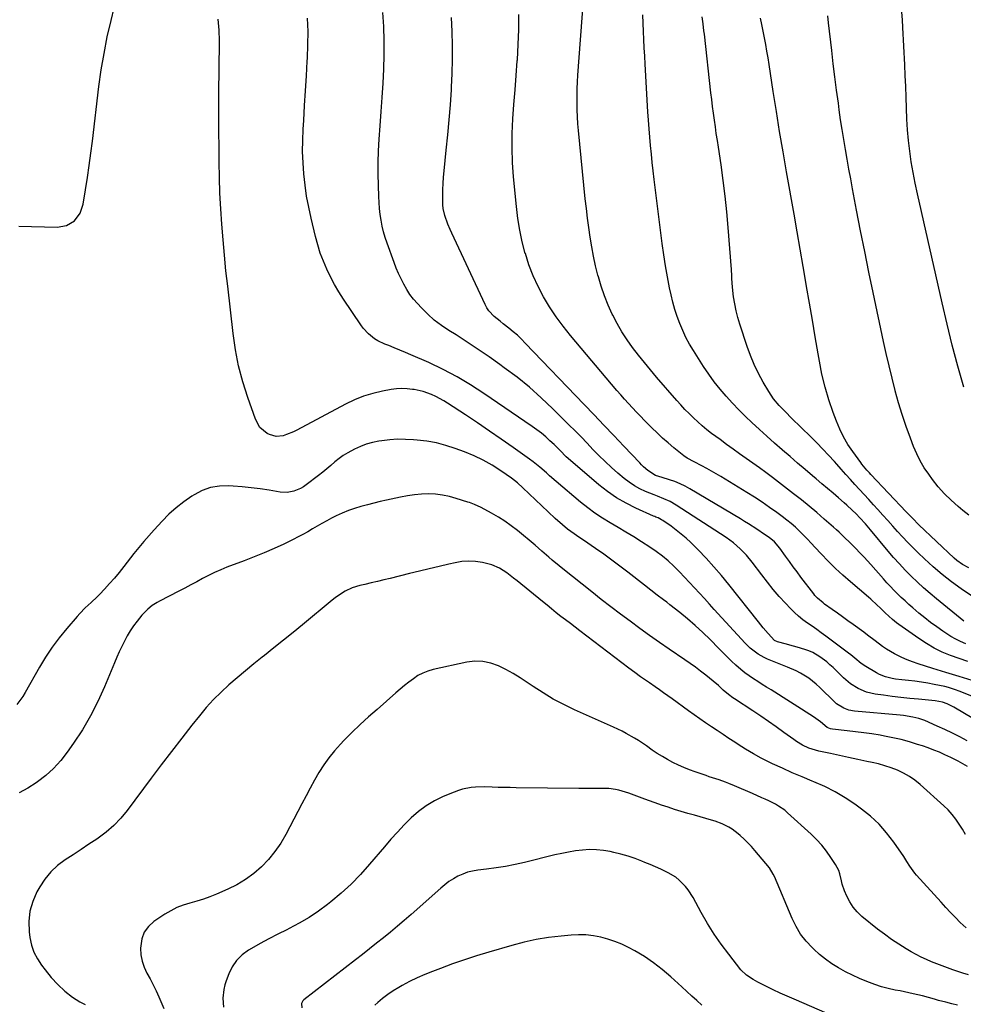
# Model space of a CAD drawing. Units: inches. Extents: x 1825760 to 1831092, y 463332 to 468617.
# Drawn here: x 1827462 to 1827947, y 465362 to 465869 of the extents above; entities that cross this region are included whole.
import ezdxf

# ---------------------------------------------------------------- set-up
doc = ezdxf.new("R2010")
doc.units = ezdxf.units.IN
doc.header["$MEASUREMENT"] = 0
doc.layers.add('7', color=7, linetype='Continuous')
doc.layers.add('8', color=7, linetype='Continuous')

msp = doc.modelspace()

# ---------------------------------------------------------------- linework, layer by layer
at = {"layer": '7', "color": 18}
for points in [[(1827461.48, 465762.41, 1968), (1827481.24, 465761.97, 1968), (1827485.96, 465762.77, 1968), (1827490.04, 465765.28, 1968), (1827493.02, 465769.12, 1968), (1827494.57, 465773.72, 1968), (1827495.76, 465781.2, 1968), (1827496.72, 465787.45, 1968), (1827497.64, 465793.7, 1968), (1827498.48, 465799.97, 1968), (1827499.28, 465806.24, 1968), (1827502.7, 465834.32, 1968), (1827503.89, 465842.84, 1968), (1827505.28, 465851.32, 1968), (1827506.98, 465859.75, 1968), (1827508.87, 465868.14, 1968), (1827510.5, 465874.79, 1968)], [(1827956.77, 465506.44, 1972), (1827941.91, 465515.26, 1972), (1827938.48, 465516.92, 1972), (1827936.06, 465517.71, 1972), (1827932.31, 465518.39, 1972), (1827923.78, 465519.22, 1972), (1827919.29, 465519.68, 1972), (1827914.81, 465520.18, 1972), (1827910.34, 465520.74, 1972), (1827905.87, 465521.33, 1972), (1827901.57, 465521.93, 1972), (1827899.29, 465522.37, 1972), (1827897.05, 465522.96, 1972), (1827892.78, 465524.74, 1972), (1827888.83, 465527.19, 1972), (1827885.29, 465530.2, 1972), (1827879.88, 465535.54, 1972), (1827878.29, 465537.03, 1972), (1827876.65, 465538.46, 1972), (1827873.18, 465541.1, 1972), (1827869.44, 465543.27, 1972), (1827867.45, 465544.1, 1972), (1827865.39, 465544.8, 1972), (1827861.41, 465545.96, 1972), (1827857.78, 465547, 1972), (1827855.96, 465547.52, 1972), (1827851.34, 465548.8, 1972), (1827849.76, 465549.54, 1972), (1827846.5, 465553.03, 1972), (1827843.99, 465556.03, 1972), (1827842.75, 465557.55, 1972), (1827841.53, 465559.08, 1972), (1827826.35, 465578.22, 1972), (1827822.57, 465582.83, 1972), (1827818.69, 465587.34, 1972), (1827814.66, 465591.71, 1972), (1827810.53, 465596, 1972), (1827806.76, 465599.77, 1972), (1827804.38, 465602.04, 1972), (1827801.92, 465604.21, 1972), (1827799.35, 465606.25, 1972), (1827796.7, 465608.2, 1972), (1827792.36, 465611.21, 1972), (1827791.81, 465611.56, 1972), (1827790.09, 465612.45, 1972), (1827788.89, 465612.95, 1972), (1827788.3, 465613.2, 1972), (1827787.71, 465613.46, 1972), (1827778.55, 465617.53, 1972), (1827773.52, 465620.03, 1972), (1827768.65, 465622.81, 1972), (1827764.04, 465626, 1972), (1827759.61, 465629.46, 1972), (1827744.97, 465641.94, 1972), (1827742.79, 465643.91, 1972), (1827739.72, 465647.06, 1972), (1827737.64, 465649.14, 1972), (1827736.58, 465650.16, 1972), (1827734.43, 465652.17, 1972), (1827732.24, 465654.13, 1972), (1827730, 465656.02, 1972), (1827727.67, 465657.81, 1972), (1827725.29, 465659.53, 1972), (1827700.49, 465676.52, 1972), (1827693.67, 465680.92, 1972), (1827686.71, 465685.06, 1972), (1827679.53, 465688.81, 1972), (1827672.21, 465692.3, 1972), (1827662.97, 465696.39, 1972), (1827660.14, 465697.61, 1972), (1827657.3, 465698.8, 1972), (1827654.44, 465699.94, 1972), (1827651.57, 465701.04, 1972), (1827649.61, 465701.77, 1972), (1827645.96, 465703.48, 1972), (1827644.27, 465704.57, 1972), (1827641.14, 465707.11, 1972), (1827638.43, 465710.08, 1972), (1827637.23, 465711.7, 1972), (1827628.33, 465724.91, 1972), (1827625.94, 465728.65, 1972), (1827623.69, 465732.47, 1972), (1827621.63, 465736.39, 1972), (1827619.7, 465740.39, 1972), (1827617.99, 465744.48, 1972), (1827616.43, 465748.63, 1972), (1827615.12, 465752.86, 1972), (1827613.96, 465757.15, 1972), (1827611.69, 465766.55, 1972), (1827610.47, 465772.19, 1972), (1827609.4, 465777.86, 1972), (1827608.59, 465783.57, 1972), (1827607.94, 465789.3, 1972), (1827607.55, 465795.06, 1972), (1827607.33, 465800.82, 1972), (1827607.39, 465806.59, 1972), (1827607.62, 465812.35, 1972), (1827607.9, 465816.84, 1972), (1827608.38, 465824.46, 1972), (1827608.84, 465832.08, 1972), (1827609.29, 465839.7, 1972), (1827609.72, 465847.32, 1972), (1827609.81, 465848.92, 1972), (1827610.05, 465855.74, 1972), (1827610.11, 465862.56, 1972), (1827609.9, 465869.38, 1972)], [(1827952.03, 465520.52, 1974), (1827944.71, 465523.47, 1974), (1827942.89, 465524.15, 1974), (1827939.19, 465525.28, 1974), (1827937.31, 465525.74, 1974), (1827931.93, 465526.9, 1974), (1827928.62, 465527.55, 1974), (1827925.3, 465528.12, 1974), (1827921.96, 465528.57, 1974), (1827918.61, 465528.93, 1974), (1827915.3, 465529.23, 1974), (1827911.91, 465529.65, 1974), (1827910.22, 465529.94, 1974), (1827906.9, 465530.72, 1974), (1827903.76, 465531.97, 1974), (1827902.27, 465532.78, 1974), (1827896.69, 465536.15, 1974), (1827894.38, 465537.69, 1974), (1827891.17, 465540.33, 1974), (1827889.01, 465542.08, 1974), (1827887.91, 465542.93, 1974), (1827876.21, 465551.75, 1974), (1827873.88, 465553.46, 1974), (1827871.54, 465555.16, 1974), (1827869.18, 465556.81, 1974), (1827866.79, 465558.44, 1974), (1827864.45, 465560.12, 1974), (1827862.2, 465561.9, 1974), (1827860.07, 465563.84, 1974), (1827858.03, 465565.86, 1974), (1827855.45, 465568.6, 1974), (1827852.25, 465572.13, 1974), (1827849.13, 465575.73, 1974), (1827846.15, 465579.43, 1974), (1827843.24, 465583.21, 1974), (1827838.38, 465589.78, 1974), (1827835.46, 465593.36, 1974), (1827832.22, 465596.66, 1974), (1827828.71, 465599.66, 1974), (1827826.85, 465601.04, 1974), (1827824.95, 465602.35, 1974), (1827799.28, 465619.12, 1974), (1827796.21, 465620.9, 1974), (1827792.97, 465622.33, 1974), (1827789.65, 465623.61, 1974), (1827787.99, 465624.27, 1974), (1827783.58, 465626.07, 1974), (1827780.64, 465627.45, 1974), (1827777.8, 465628.99, 1974), (1827775.12, 465630.8, 1974), (1827772.54, 465632.79, 1974), (1827769.31, 465635.53, 1974), (1827765.99, 465638.45, 1974), (1827762.74, 465641.44, 1974), (1827759.6, 465644.54, 1974), (1827756.52, 465647.71, 1974), (1827753.48, 465650.92, 1974), (1827750.42, 465654.11, 1974), (1827747.32, 465657.26, 1974), (1827744.19, 465660.39, 1974), (1827735.92, 465668.59, 1974), (1827729.97, 465674.21, 1974), (1827723.86, 465679.64, 1974), (1827717.5, 465684.78, 1974), (1827710.98, 465689.72, 1974), (1827708.72, 465691.36, 1974), (1827703.16, 465695.28, 1974), (1827697.56, 465699.13, 1974), (1827691.88, 465702.87, 1974), (1827686.16, 465706.53, 1974), (1827682.39, 465708.89, 1974), (1827678.62, 465711.46, 1974), (1827675.01, 465714.21, 1974), (1827671.63, 465717.24, 1974), (1827668.39, 465720.45, 1974), (1827666.34, 465722.66, 1974), (1827664.35, 465724.97, 1974), (1827662.49, 465727.38, 1974), (1827660.84, 465729.94, 1974), (1827659.31, 465732.58, 1974), (1827657.95, 465735.32, 1974), (1827656.66, 465738.09, 1974), (1827655.48, 465740.92, 1974), (1827654.37, 465743.77, 1974), (1827650.74, 465753.76, 1974), (1827649.78, 465756.65, 1974), (1827648.93, 465759.57, 1974), (1827648.25, 465762.54, 1974), (1827647.67, 465765.53, 1974), (1827647.23, 465768.55, 1974), (1827646.87, 465771.58, 1974), (1827646.63, 465774.62, 1974), (1827646.46, 465777.66, 1974), (1827646.25, 465783.42, 1974), (1827646.13, 465789.35, 1974), (1827646.14, 465795.28, 1974), (1827646.35, 465801.21, 1974), (1827646.7, 465807.13, 1974), (1827647.23, 465814.07, 1974), (1827647.75, 465821.36, 1974), (1827648.23, 465828.65, 1974), (1827648.65, 465835.95, 1974), (1827649.03, 465843.24, 1974), (1827649.24, 465850.54, 1974), (1827649.26, 465857.83, 1974), (1827648.99, 465865.12, 1974), (1827648.52, 465872.4, 1974)], [(1827951.31, 465528.86, 1976), (1827944.63, 465530.93, 1976), (1827937.94, 465533.01, 1976), (1827931.26, 465535.08, 1976), (1827923.65, 465537.44, 1976), (1827920.8, 465538.41, 1976), (1827917.99, 465539.48, 1976), (1827915.24, 465540.7, 1976), (1827911.48, 465542.56, 1976), (1827907.32, 465544.99, 1976), (1827905.34, 465546.37, 1976), (1827901.53, 465549.34, 1976), (1827897.69, 465552.28, 1976), (1827895.74, 465553.7, 1976), (1827890.24, 465557.66, 1976), (1827887.53, 465559.6, 1976), (1827884.83, 465561.55, 1976), (1827882.12, 465563.49, 1976), (1827879.42, 465565.44, 1976), (1827875.57, 465568.22, 1976), (1827874.8, 465568.79, 1976), (1827871.86, 465571.25, 1976), (1827870.56, 465572.64, 1976), (1827869.96, 465573.38, 1976), (1827863.42, 465582, 1976), (1827861.4, 465584.68, 1976), (1827859.41, 465587.38, 1976), (1827857.44, 465590.1, 1976), (1827855.5, 465592.83, 1976), (1827852.62, 465596.93, 1976), (1827849.84, 465600.14, 1976), (1827847.02, 465602.41, 1976), (1827844.76, 465604.01, 1976), (1827840.67, 465606.74, 1976), (1827836.54, 465609.39, 1976), (1827834.45, 465610.68, 1976), (1827832.35, 465611.95, 1976), (1827806.38, 465627.42, 1976), (1827803.86, 465628.8, 1976), (1827801.27, 465630.06, 1976), (1827798.61, 465631.12, 1976), (1827795.88, 465632.06, 1976), (1827792.13, 465633.2, 1976), (1827788.6, 465634.37, 1976), (1827784.68, 465636.82, 1976), (1827782.57, 465638.71, 1976), (1827781.55, 465639.7, 1976), (1827780.56, 465640.72, 1976), (1827772.37, 465649.42, 1976), (1827767.29, 465654.79, 1976), (1827762.2, 465660.16, 1976), (1827757.1, 465665.52, 1976), (1827751.99, 465670.86, 1976), (1827721.76, 465702.4, 1976), (1827719.74, 465704.42, 1976), (1827717.67, 465706.37, 1976), (1827715.51, 465708.23, 1976), (1827713.3, 465710.04, 1976), (1827710.36, 465712.34, 1976), (1827708.81, 465713.57, 1976), (1827705.76, 465716.09, 1976), (1827703.08, 465718.9, 1976), (1827702.01, 465720.51, 1976), (1827701.07, 465722.23, 1976), (1827684.03, 465758.85, 1976), (1827683.17, 465760.71, 1976), (1827681.93, 465763.53, 1976), (1827680.43, 465768, 1976), (1827679.63, 465771.58, 1976), (1827679.44, 465773.4, 1976), (1827679.32, 465778.02, 1976), (1827679.36, 465781.26, 1976), (1827679.47, 465784.49, 1976), (1827679.69, 465787.72, 1976), (1827679.99, 465790.95, 1976), (1827681.18, 465801.61, 1976), (1827681.98, 465809.36, 1976), (1827682.7, 465817.11, 1976), (1827683.29, 465824.88, 1976), (1827683.81, 465832.65, 1976), (1827683.88, 465833.9, 1976), (1827684.19, 465841.05, 1976), (1827684.36, 465848.21, 1976), (1827684.32, 465855.37, 1976), (1827684.14, 465862.53, 1976), (1827683.86, 465869.69, 1976)], [(1827949.08, 465538.7, 1978), (1827944.66, 465540.13, 1978), (1827940.28, 465541.71, 1978), (1827936.02, 465543.54, 1978), (1827931.87, 465545.58, 1978), (1827927.87, 465547.92, 1978), (1827923.99, 465550.46, 1978), (1827913.69, 465557.75, 1978), (1827912.57, 465558.58, 1978), (1827910.41, 465560.31, 1978), (1827908.6, 465561.91, 1978), (1827906.68, 465563.71, 1978), (1827904.18, 465566.19, 1978), (1827902.64, 465567.7, 1978), (1827899.31, 465570.79, 1978), (1827898.16, 465571.78, 1978), (1827888.83, 465579.63, 1978), (1827884.92, 465583.04, 1978), (1827881.1, 465586.55, 1978), (1827877.42, 465590.21, 1978), (1827873.82, 465593.96, 1978), (1827870.71, 465597.33, 1978), (1827868.72, 465599.45, 1978), (1827866.72, 465601.54, 1978), (1827864.69, 465603.61, 1978), (1827862.64, 465605.66, 1978), (1827860.53, 465607.65, 1978), (1827858.37, 465609.57, 1978), (1827856.13, 465611.39, 1978), (1827853.83, 465613.16, 1978), (1827851.01, 465615.22, 1978), (1827847.22, 465617.92, 1978), (1827843.4, 465620.55, 1978), (1827839.51, 465623.09, 1978), (1827835.58, 465625.56, 1978), (1827822.17, 465633.78, 1978), (1827819.8, 465635.2, 1978), (1827817.41, 465636.58, 1978), (1827814.99, 465637.91, 1978), (1827812.56, 465639.2, 1978), (1827808.6, 465641.26, 1978), (1827804.89, 465643.27, 1978), (1827803.15, 465644.44, 1978), (1827802.31, 465645.08, 1978), (1827798.04, 465648.57, 1978), (1827795.13, 465651.03, 1978), (1827792.27, 465653.55, 1978), (1827789.49, 465656.15, 1978), (1827786.77, 465658.82, 1978), (1827785.12, 465660.49, 1978), (1827783.02, 465662.62, 1978), (1827780.94, 465664.76, 1978), (1827778.87, 465666.91, 1978), (1827776.82, 465669.07, 1978), (1827774.79, 465671.26, 1978), (1827772.78, 465673.47, 1978), (1827770.82, 465675.72, 1978), (1827768.87, 465677.98, 1978), (1827745, 465706.25, 1978), (1827741.21, 465711, 1978), (1827737.61, 465715.86, 1978), (1827734.28, 465720.93, 1978), (1827731.14, 465726.11, 1978), (1827728.34, 465731.48, 1978), (1827725.8, 465736.96, 1978), (1827723.66, 465742.61, 1978), (1827721.79, 465748.37, 1978), (1827721.76, 465748.49, 1978), (1827720.23, 465754.43, 1978), (1827718.93, 465760.41, 1978), (1827717.96, 465766.44, 1978), (1827717.2, 465772.53, 1978), (1827715.73, 465787.76, 1978), (1827715.2, 465795.21, 1978), (1827714.93, 465802.67, 1978), (1827715.03, 465810.14, 1978), (1827715.39, 465817.6, 1978), (1827715.94, 465825.07, 1978), (1827716.5, 465832.54, 1978), (1827717.06, 465840.01, 1978), (1827717.62, 465847.48, 1978), (1827717.67, 465848.07, 1978), (1827718.12, 465855.83, 1978), (1827718.39, 465863.6, 1978), (1827718.38, 465871.38, 1978)], [(1827947.07, 465559.44, 1982), (1827933.12, 465570.83, 1982), (1827929.76, 465573.65, 1982), (1827926.46, 465576.53, 1982), (1827923.23, 465579.5, 1982), (1827920.07, 465582.53, 1982), (1827916.99, 465585.65, 1982), (1827913.97, 465588.83, 1982), (1827911.05, 465592.1, 1982), (1827908.2, 465595.43, 1982), (1827899.2, 465606.27, 1982), (1827898.31, 465607.33, 1982), (1827896.51, 465609.45, 1982), (1827893.74, 465612.55, 1982), (1827891.8, 465614.53, 1982), (1827889.74, 465616.53, 1982), (1827886.97, 465619.08, 1982), (1827885.56, 465620.32, 1982), (1827882.72, 465622.77, 1982), (1827879.88, 465625.22, 1982), (1827877.03, 465627.66, 1982), (1827874.17, 465630.09, 1982), (1827871.3, 465632.52, 1982), (1827869.34, 465634.18, 1982), (1827865.49, 465637.44, 1982), (1827861.65, 465640.71, 1982), (1827857.82, 465643.98, 1982), (1827854, 465647.27, 1982), (1827853.71, 465647.51, 1982), (1827849.78, 465650.96, 1982), (1827845.88, 465654.43, 1982), (1827842.03, 465657.97, 1982), (1827838.21, 465661.54, 1982), (1827834.92, 465664.66, 1982), (1827831.5, 465668.04, 1982), (1827828.17, 465671.49, 1982), (1827824.96, 465675.07, 1982), (1827821.85, 465678.74, 1982), (1827818.88, 465682.51, 1982), (1827816.01, 465686.37, 1982), (1827813.29, 465690.33, 1982), (1827810.68, 465694.36, 1982), (1827808.11, 465698.5, 1982), (1827806.15, 465701.86, 1982), (1827804.32, 465705.28, 1982), (1827802.66, 465708.79, 1982), (1827801.13, 465712.36, 1982), (1827799.78, 465716, 1982), (1827798.56, 465719.69, 1982), (1827797.54, 465723.43, 1982), (1827796.64, 465727.22, 1982), (1827795.88, 465730.84, 1982), (1827794.77, 465736.48, 1982), (1827793.76, 465742.13, 1982), (1827792.88, 465747.81, 1982), (1827792.1, 465753.5, 1982), (1827787.99, 465786.54, 1982), (1827787.47, 465790.87, 1982), (1827786.98, 465795.21, 1982), (1827786.53, 465799.55, 1982), (1827786.11, 465803.89, 1982), (1827785.73, 465808.24, 1982), (1827785.37, 465812.59, 1982), (1827785.07, 465816.94, 1982), (1827784.79, 465821.3, 1982), (1827783.35, 465845.71, 1982), (1827783.11, 465849.93, 1982), (1827782.89, 465854.16, 1982), (1827782.7, 465858.39, 1982), (1827782.53, 465862.62, 1982), (1827782.33, 465866.85, 1982), (1827782.09, 465871.08, 1982)], [(1827951.52, 465572.16, 1984), (1827945.78, 465576.08, 1984), (1827940.85, 465579.63, 1984), (1827936.04, 465583.34, 1984), (1827931.43, 465587.29, 1984), (1827926.94, 465591.39, 1984), (1827923.63, 465594.56, 1984), (1827920.92, 465597.22, 1984), (1827918.25, 465599.92, 1984), (1827915.65, 465602.68, 1984), (1827913.09, 465605.48, 1984), (1827910.55, 465608.3, 1984), (1827908.01, 465611.13, 1984), (1827905.47, 465613.94, 1984), (1827902.92, 465616.75, 1984), (1827900.61, 465619.29, 1984), (1827898.25, 465621.89, 1984), (1827895.89, 465624.48, 1984), (1827893.54, 465627.08, 1984), (1827891.18, 465629.67, 1984), (1827888.83, 465632.27, 1984), (1827886.47, 465634.87, 1984), (1827884.13, 465637.47, 1984), (1827881.79, 465640.08, 1984), (1827880.59, 465641.42, 1984), (1827877.62, 465644.66, 1984), (1827874.61, 465647.87, 1984), (1827871.53, 465651.02, 1984), (1827868.42, 465654.13, 1984), (1827858.61, 465663.75, 1984), (1827855.39, 465666.97, 1984), (1827852.25, 465670.26, 1984), (1827849.34, 465673.73, 1984), (1827846.83, 465677.5, 1984), (1827843.99, 465682.32, 1984), (1827841.57, 465686.76, 1984), (1827839.35, 465691.28, 1984), (1827837.42, 465695.94, 1984), (1827835.69, 465700.69, 1984), (1827831.97, 465712.06, 1984), (1827830.94, 465715.53, 1984), (1827830.05, 465719.03, 1984), (1827829.35, 465722.57, 1984), (1827828.79, 465726.15, 1984), (1827828.17, 465731.06, 1984), (1827827.86, 465735.64, 1984), (1827827.81, 465737.94, 1984), (1827827.75, 465739.09, 1984), (1827827.68, 465740.24, 1984), (1827826.06, 465761.72, 1984), (1827825.35, 465769.81, 1984), (1827824.52, 465777.89, 1984), (1827823.5, 465785.94, 1984), (1827822.36, 465793.98, 1984), (1827820.97, 465803.06, 1984), (1827820.44, 465806.55, 1984), (1827819.92, 465810.05, 1984), (1827819.42, 465813.55, 1984), (1827818.93, 465817.05, 1984), (1827818.46, 465820.55, 1984), (1827818.01, 465824.06, 1984), (1827817.58, 465827.57, 1984), (1827817.18, 465831.08, 1984), (1827813.8, 465861.11, 1984), (1827813.58, 465862.92, 1984), (1827813.11, 465866.54, 1984), (1827812.62, 465870.16, 1984)], [(1827949.66, 465586.8, 1986), (1827946.43, 465588.47, 1986), (1827943.49, 465590.6, 1986), (1827942.11, 465591.81, 1986), (1827924.05, 465609.01, 1986), (1827920.73, 465612.31, 1986), (1827917.5, 465615.69, 1986), (1827899.39, 465634.85, 1986), (1827898.69, 465635.59, 1986), (1827897.32, 465637.09, 1986), (1827894.7, 465640.19, 1986), (1827894.1, 465641, 1986), (1827890.04, 465646.6, 1986), (1827887.57, 465650.31, 1986), (1827885.31, 465654.13, 1986), (1827883.37, 465658.12, 1986), (1827881.64, 465662.22, 1986), (1827879.96, 465666.67, 1986), (1827877.74, 465673.14, 1986), (1827875.78, 465679.67, 1986), (1827874.2, 465686.31, 1986), (1827872.88, 465693.02, 1986), (1827872.24, 465696.83, 1986), (1827870.78, 465705.5, 1986), (1827869.31, 465714.16, 1986), (1827867.83, 465722.82, 1986), (1827866.34, 465731.48, 1986), (1827866.13, 465732.7, 1986), (1827864.57, 465741.67, 1986), (1827863, 465750.65, 1986), (1827861.43, 465759.63, 1986), (1827859.85, 465768.6, 1986), (1827855.98, 465790.46, 1986), (1827854.19, 465800.77, 1986), (1827852.45, 465811.09, 1986), (1827850.78, 465821.42, 1986), (1827849.16, 465831.76, 1986), (1827847.03, 465845.57, 1986), (1827846.49, 465849, 1986), (1827845.92, 465852.43, 1986), (1827845.33, 465855.86, 1986), (1827844.71, 465859.28, 1986), (1827844.04, 465862.69, 1986), (1827843.33, 465866.1, 1986), (1827842.57, 465869.49, 1986)], [(1827949.73, 465613.85, 1988), (1827946.61, 465616.29, 1988), (1827944.22, 465618.37, 1988), (1827940.66, 465621.59, 1988), (1827937.22, 465624.93, 1988), (1827933.98, 465628.46, 1988), (1827931.02, 465632.22, 1988), (1827929.04, 465634.93, 1988), (1827926.78, 465638.31, 1988), (1827924.7, 465641.78, 1988), (1827922.91, 465645.41, 1988), (1827921.31, 465649.14, 1988), (1827919.64, 465653.5, 1988), (1827917.44, 465659.52, 1988), (1827915.39, 465665.58, 1988), (1827913.54, 465671.71, 1988), (1827911.84, 465677.89, 1988), (1827911.8, 465678.02, 1988), (1827910.22, 465684.31, 1988), (1827908.7, 465690.61, 1988), (1827907.25, 465696.93, 1988), (1827905.86, 465703.26, 1988), (1827900.53, 465728.29, 1988), (1827898.31, 465738.86, 1988), (1827896.15, 465749.43, 1988), (1827894.06, 465760.03, 1988), (1827892.01, 465770.63, 1988), (1827889.91, 465781.75, 1988), (1827888.96, 465786.8, 1988), (1827888.03, 465791.85, 1988), (1827887.12, 465796.91, 1988), (1827886.22, 465801.97, 1988), (1827885.36, 465807.03, 1988), (1827884.54, 465812.1, 1988), (1827883.78, 465817.19, 1988), (1827883.07, 465822.27, 1988), (1827882.62, 465825.65, 1988), (1827881.73, 465832.43, 1988), (1827880.86, 465839.22, 1988), (1827880.02, 465846.01, 1988), (1827879.21, 465852.8, 1988), (1827877.54, 465867.09, 1988), (1827877.19, 465870.58, 1988)], [(1827948.99, 465484.6, 1968), (1827946.62, 465486.11, 1968), (1827944.17, 465487.49, 1968), (1827940.38, 465489.37, 1968), (1827937.34, 465490.75, 1968), (1827934.52, 465491.99, 1968), (1827931.68, 465493.16, 1968), (1827928.8, 465494.23, 1968), (1827925.89, 465495.24, 1968), (1827923.38, 465496.07, 1968), (1827919.17, 465497.36, 1968), (1827914.93, 465498.52, 1968), (1827910.65, 465499.49, 1968), (1827906.33, 465500.34, 1968), (1827904.13, 465500.72, 1968), (1827899.9, 465501.4, 1968), (1827895.66, 465502.03, 1968), (1827891.41, 465502.57, 1968), (1827887.15, 465503.05, 1968), (1827879.62, 465503.83, 1968), (1827878.65, 465504, 1968), (1827876.84, 465504.79, 1968), (1827873.46, 465507.62, 1968), (1827871.1, 465509.39, 1968), (1827869.87, 465510.2, 1968), (1827848.06, 465524.02, 1968), (1827845.79, 465525.46, 1968), (1827843.52, 465526.89, 1968), (1827841.26, 465528.32, 1968), (1827838.99, 465529.75, 1968), (1827836.77, 465531.24, 1968), (1827834.6, 465532.81, 1968), (1827832.53, 465534.5, 1968), (1827829.98, 465536.78, 1968), (1827827.76, 465538.88, 1968), (1827825.56, 465540.99, 1968), (1827823.39, 465543.14, 1968), (1827821.24, 465545.31, 1968), (1827816.69, 465549.97, 1968), (1827812.95, 465553.64, 1968), (1827809.12, 465557.21, 1968), (1827805.15, 465560.62, 1968), (1827801.09, 465563.92, 1968), (1827796.07, 465567.84, 1968), (1827794.44, 465569.1, 1968), (1827792.81, 465570.35, 1968), (1827789.51, 465572.83, 1968), (1827786.22, 465575.31, 1968), (1827782.97, 465577.84, 1968), (1827774.49, 465584.53, 1968), (1827770.4, 465587.7, 1968), (1827766.27, 465590.81, 1968), (1827762.08, 465593.84, 1968), (1827757.85, 465596.82, 1968), (1827751.68, 465601.07, 1968), (1827749.32, 465602.67, 1968), (1827746.94, 465604.23, 1968), (1827743.47, 465606.72, 1968), (1827740.8, 465608.95, 1968), (1827737.11, 465612.19, 1968), (1827733.52, 465615.54, 1968), (1827720.56, 465628.03, 1968), (1827717.72, 465630.55, 1968), (1827714.69, 465632.84, 1968), (1827709.14, 465636.7, 1968), (1827704.71, 465639.53, 1968), (1827700.16, 465642.13, 1968), (1827695.42, 465644.37, 1968), (1827690.56, 465646.38, 1968), (1827685.66, 465648.19, 1968), (1827680.89, 465649.73, 1968), (1827676.07, 465651.01, 1968), (1827671.16, 465651.89, 1968), (1827666.19, 465652.52, 1968), (1827664.35, 465652.68, 1968), (1827660.26, 465652.88, 1968), (1827656.17, 465652.9, 1968), (1827652.1, 465652.62, 1968), (1827648.03, 465652.16, 1968), (1827646.48, 465651.93, 1968), (1827643.24, 465651.28, 1968), (1827640.07, 465650.42, 1968), (1827636.99, 465649.25, 1968), (1827633.99, 465647.88, 1968), (1827630.54, 465645.99, 1968), (1827628.25, 465644.55, 1968), (1827626.08, 465642.96, 1968), (1827623.97, 465641.26, 1968), (1827621.9, 465639.49, 1968), (1827619.81, 465637.75, 1968), (1827617.7, 465636.05, 1968), (1827615.56, 465634.37, 1968), (1827609.19, 465629.44, 1968), (1827607.71, 465628.42, 1968), (1827606.18, 465627.52, 1968), (1827602.87, 465626.16, 1968), (1827599.39, 465625.52, 1968), (1827595.85, 465625.71, 1968), (1827590.2, 465626.67, 1968), (1827585.58, 465627.38, 1968), (1827580.94, 465628, 1968), (1827576.3, 465628.46, 1968), (1827571.64, 465628.82, 1968), (1827569.34, 465628.97, 1968), (1827564.63, 465628.81, 1968), (1827560.08, 465628.08, 1968), (1827555.74, 465626.51, 1968), (1827551.55, 465624.38, 1968), (1827550.4, 465623.65, 1968), (1827546.29, 465620.8, 1968), (1827542.36, 465617.74, 1968), (1827538.67, 465614.38, 1968), (1827535.16, 465610.81, 1968), (1827531.12, 465606.37, 1968), (1827529.76, 465604.87, 1968), (1827527.07, 465601.86, 1968), (1827525.73, 465600.34, 1968), (1827523.11, 465597.27, 1968), (1827520.59, 465594.11, 1968), (1827515.47, 465587.48, 1968), (1827513.09, 465584.49, 1968), (1827510.66, 465581.56, 1968), (1827508.13, 465578.69, 1968), (1827505.55, 465575.88, 1968), (1827503.11, 465573.3, 1968), (1827501.68, 465571.84, 1968), (1827498.72, 465569.01, 1968), (1827495.67, 465566.28, 1968), (1827492.79, 465563.39, 1968), (1827491.42, 465561.87, 1968), (1827486.09, 465555.67, 1968), (1827482.24, 465550.91, 1968), (1827478.59, 465546.02, 1968), (1827475.24, 465540.91, 1968), (1827472.08, 465535.67, 1968), (1827464.84, 465522.77, 1968), (1827463.51, 465520.62, 1968), (1827462.07, 465518.54, 1968), (1827460.47, 465516.58, 1968)], [(1827947.97, 465449.66, 1966), (1827946.42, 465452.38, 1966), (1827944.78, 465455.04, 1966), (1827942.99, 465457.6, 1966), (1827941.08, 465460.04, 1966), (1827938.98, 465462.33, 1966), (1827936.75, 465464.51, 1966), (1827924.59, 465475.48, 1966), (1827921.93, 465477.64, 1966), (1827919.15, 465479.61, 1966), (1827916.17, 465481.27, 1966), (1827913.08, 465482.73, 1966), (1827909.85, 465483.95, 1966), (1827906.59, 465485.05, 1966), (1827903.28, 465485.97, 1966), (1827899.92, 465486.77, 1966), (1827897.29, 465487.33, 1966), (1827892.6, 465488.32, 1966), (1827887.9, 465489.32, 1966), (1827883.21, 465490.33, 1966), (1827878.52, 465491.34, 1966), (1827872.54, 465492.63, 1966), (1827870.81, 465493.07, 1966), (1827867.44, 465494.19, 1966), (1827864.21, 465495.67, 1966), (1827861.14, 465497.47, 1966), (1827859.68, 465498.48, 1966), (1827854.69, 465502.14, 1966), (1827850.74, 465504.99, 1966), (1827846.76, 465507.81, 1966), (1827842.74, 465510.56, 1966), (1827838.69, 465513.27, 1966), (1827829.24, 465519.5, 1966), (1827828.48, 465520.01, 1966), (1827826.26, 465521.62, 1966), (1827823.48, 465524, 1966), (1827820.99, 465526.32, 1966), (1827818.36, 465528.6, 1966), (1827814.51, 465531.67, 1966), (1827811.87, 465533.71, 1966), (1827809.2, 465535.71, 1966), (1827806.49, 465537.65, 1966), (1827803.75, 465539.55, 1966), (1827795.76, 465544.96, 1966), (1827790.66, 465548.47, 1966), (1827785.58, 465552.02, 1966), (1827780.56, 465555.65, 1966), (1827775.57, 465559.32, 1966), (1827770.62, 465563.05, 1966), (1827765.7, 465566.81, 1966), (1827760.81, 465570.61, 1966), (1827755.94, 465574.44, 1966), (1827740.99, 465586.32, 1966), (1827739.17, 465587.78, 1966), (1827735.6, 465590.78, 1966), (1827733.85, 465592.31, 1966), (1827730.34, 465595.38, 1966), (1827726.78, 465598.39, 1966), (1827717.69, 465605.97, 1966), (1827714.54, 465608.43, 1966), (1827711.3, 465610.75, 1966), (1827707.93, 465612.88, 1966), (1827704.46, 465614.86, 1966), (1827699.03, 465617.76, 1966), (1827695.69, 465619.36, 1966), (1827693.1, 465620.36, 1966), (1827692.22, 465620.65, 1966), (1827686.3, 465622.55, 1966), (1827682.79, 465623.49, 1966), (1827679.25, 465624.21, 1966), (1827675.65, 465624.61, 1966), (1827672.02, 465624.78, 1966), (1827668.38, 465624.66, 1966), (1827664.75, 465624.38, 1966), (1827661.15, 465623.86, 1966), (1827657.57, 465623.19, 1966), (1827650.51, 465621.61, 1966), (1827647.2, 465620.85, 1966), (1827643.89, 465620.06, 1966), (1827640.59, 465619.22, 1966), (1827637.3, 465618.35, 1966), (1827634.05, 465617.36, 1966), (1827630.85, 465616.25, 1966), (1827627.73, 465614.94, 1966), (1827624.65, 465613.51, 1966), (1827622.22, 465612.29, 1966), (1827619.72, 465610.99, 1966), (1827617.24, 465609.65, 1966), (1827614.8, 465608.25, 1966), (1827612.38, 465606.81, 1966), (1827609.96, 465605.38, 1966), (1827607.51, 465603.99, 1966), (1827605.02, 465602.68, 1966), (1827602.5, 465601.42, 1966), (1827597.64, 465599.07, 1966), (1827592.64, 465596.75, 1966), (1827587.6, 465594.52, 1966), (1827582.5, 465592.43, 1966), (1827577.35, 465590.44, 1966), (1827568.44, 465587.14, 1966), (1827565.23, 465585.86, 1966), (1827562.07, 465584.48, 1966), (1827558.98, 465582.96, 1966), (1827555.93, 465581.34, 1966), (1827552.9, 465579.66, 1966), (1827549.87, 465578.01, 1966), (1827546.81, 465576.38, 1966), (1827543.75, 465574.79, 1966), (1827533.84, 465569.69, 1966), (1827532.55, 465568.98, 1966), (1827530.08, 465567.41, 1966), (1827527.77, 465565.61, 1966), (1827525.68, 465563.56, 1966), (1827524.73, 465562.45, 1966), (1827522.33, 465559.42, 1966), (1827520.49, 465556.97, 1966), (1827518.76, 465554.45, 1966), (1827517.19, 465551.83, 1966), (1827515.72, 465549.15, 1966), (1827514.36, 465546.4, 1966), (1827513.04, 465543.62, 1966), (1827511.79, 465540.82, 1966), (1827510.59, 465538, 1966), (1827505.52, 465525.69, 1966), (1827502.11, 465518.13, 1966), (1827498.38, 465510.74, 1966), (1827494.17, 465503.61, 1966), (1827489.64, 465496.65, 1966), (1827486.41, 465492.03, 1966), (1827483.04, 465487.73, 1966), (1827479.4, 465483.71, 1966), (1827475.35, 465480.11, 1966), (1827471.02, 465476.78, 1966), (1827470.33, 465476.31, 1966), (1827466.05, 465473.6, 1966), (1827461.65, 465471.12, 1966)], [(1827948.26, 465401.65, 1964), (1827945.29, 465404.44, 1964), (1827942.78, 465407.02, 1964), (1827940.29, 465409.62, 1964), (1827937.83, 465412.25, 1964), (1827935.4, 465414.9, 1964), (1827922.85, 465428.75, 1964), (1827921.9, 465429.86, 1964), (1827919.38, 465433.43, 1964), (1827917.83, 465435.92, 1964), (1827916.21, 465438.36, 1964), (1827911.07, 465445.86, 1964), (1827907.45, 465450.6, 1964), (1827903.53, 465455.06, 1964), (1827899.17, 465459.08, 1964), (1827894.52, 465462.82, 1964), (1827891.15, 465465.25, 1964), (1827886.13, 465468.59, 1964), (1827880.98, 465471.67, 1964), (1827875.61, 465474.37, 1964), (1827870.1, 465476.82, 1964), (1827869.19, 465477.18, 1964), (1827864.05, 465479.29, 1964), (1827858.93, 465481.48, 1964), (1827853.86, 465483.76, 1964), (1827848.82, 465486.12, 1964), (1827847.12, 465486.93, 1964), (1827842.99, 465489.01, 1964), (1827838.94, 465491.2, 1964), (1827834.97, 465493.56, 1964), (1827831.07, 465496.03, 1964), (1827829.37, 465497.15, 1964), (1827826.37, 465499.14, 1964), (1827823.37, 465501.13, 1964), (1827820.37, 465503.12, 1964), (1827817.37, 465505.11, 1964), (1827814.39, 465507.11, 1964), (1827811.42, 465509.15, 1964), (1827808.48, 465511.23, 1964), (1827805.56, 465513.33, 1964), (1827797.17, 465519.46, 1964), (1827795, 465521.03, 1964), (1827792.83, 465522.58, 1964), (1827790.65, 465524.13, 1964), (1827788.46, 465525.66, 1964), (1827785.59, 465527.65, 1964), (1827782.55, 465529.76, 1964), (1827781.02, 465530.82, 1964), (1827778, 465532.96, 1964), (1827775.03, 465535.17, 1964), (1827749.76, 465554.41, 1964), (1827747.33, 465556.27, 1964), (1827744.91, 465558.13, 1964), (1827742.5, 465560, 1964), (1827740.09, 465561.87, 1964), (1827737.69, 465563.76, 1964), (1827735.3, 465565.66, 1964), (1827732.93, 465567.57, 1964), (1827730.56, 465569.5, 1964), (1827717.5, 465580.19, 1964), (1827715.76, 465581.56, 1964), (1827712.2, 465584.2, 1964), (1827708.49, 465586.58, 1964), (1827704.48, 465588.29, 1964), (1827699.69, 465589.49, 1964), (1827696.18, 465590.02, 1964), (1827692.68, 465590.25, 1964), (1827689.18, 465590, 1964), (1827685.68, 465589.45, 1964), (1827682.53, 465588.72, 1964), (1827677.45, 465587.55, 1964), (1827672.39, 465586.35, 1964), (1827667.32, 465585.13, 1964), (1827662.27, 465583.88, 1964), (1827652.27, 465581.4, 1964), (1827649.02, 465580.6, 1964), (1827645.77, 465579.81, 1964), (1827642.51, 465579.03, 1964), (1827639.25, 465578.26, 1964), (1827636.69, 465577.67, 1964), (1827632.83, 465576.47, 1964), (1827629.18, 465574.74, 1964), (1827625.74, 465572.58, 1964), (1827624.09, 465571.38, 1964), (1827622.49, 465570.12, 1964), (1827607.26, 465557.53, 1964), (1827602.41, 465553.54, 1964), (1827597.53, 465549.58, 1964), (1827592.62, 465545.66, 1964), (1827587.69, 465541.76, 1964), (1827586.52, 465540.84, 1964), (1827582.19, 465537.39, 1964), (1827577.9, 465533.89, 1964), (1827573.66, 465530.33, 1964), (1827569.47, 465526.72, 1964), (1827565.41, 465522.98, 1964), (1827561.49, 465519.09, 1964), (1827557.8, 465515, 1964), (1827554.26, 465510.76, 1964), (1827550.47, 465505.97, 1964), (1827545.18, 465499.22, 1964), (1827539.92, 465492.43, 1964), (1827534.73, 465485.59, 1964), (1827529.57, 465478.72, 1964), (1827517.2, 465462.07, 1964), (1827513.88, 465458.05, 1964), (1827510.32, 465454.29, 1964), (1827506.39, 465450.92, 1964), (1827502.22, 465447.8, 1964), (1827501.63, 465447.4, 1964), (1827497.56, 465444.68, 1964), (1827493.49, 465441.98, 1964), (1827489.4, 465439.29, 1964), (1827485.3, 465436.62, 1964), (1827481.46, 465433.71, 1964), (1827477.95, 465430.48, 1964), (1827474.94, 465426.78, 1964), (1827472.27, 465422.77, 1964), (1827470.83, 465420.22, 1964), (1827468.66, 465415.32, 1964), (1827467.17, 465410.29, 1964), (1827466.67, 465405.07, 1964), (1827466.84, 465399.71, 1964), (1827467.24, 465396.71, 1964), (1827468.06, 465392.87, 1964), (1827469.26, 465389.2, 1964), (1827471.04, 465385.76, 1964), (1827473.19, 465382.48, 1964), (1827475.02, 465380.13, 1964), (1827478.19, 465376.26, 1964), (1827481.54, 465372.55, 1964), (1827485.15, 465369.11, 1964), (1827489.08, 465366.06, 1964), (1827492.81, 465363.71, 1964), (1827495.57, 465362.33, 1964)], [(1827949.5, 465377.59, 1962), (1827946.54, 465378.5, 1962), (1827941.46, 465380.19, 1962), (1827938.71, 465381.14, 1962), (1827935.97, 465382.13, 1962), (1827933.25, 465383.18, 1962), (1827930.54, 465384.26, 1962), (1827927.87, 465385.43, 1962), (1827925.24, 465386.67, 1962), (1827922.66, 465388.01, 1962), (1827920.11, 465389.43, 1962), (1827917.43, 465391, 1962), (1827913.63, 465393.33, 1962), (1827909.9, 465395.78, 1962), (1827906.29, 465398.4, 1962), (1827902.76, 465401.13, 1962), (1827894.72, 465407.64, 1962), (1827892.34, 465409.89, 1962), (1827890.22, 465412.32, 1962), (1827888.49, 465415.04, 1962), (1827887, 465417.95, 1962), (1827885.86, 465420.69, 1962), (1827884.64, 465424.13, 1962), (1827884.19, 465425.9, 1962), (1827883.39, 465429.46, 1962), (1827882.83, 465431.17, 1962), (1827881.16, 465434.37, 1962), (1827878.82, 465437.93, 1962), (1827876.54, 465441.14, 1962), (1827874.1, 465444.22, 1962), (1827871.44, 465447.12, 1962), (1827868.62, 465449.89, 1962), (1827856.51, 465460.94, 1962), (1827855.05, 465462.17, 1962), (1827851.93, 465464.36, 1962), (1827850.27, 465465.31, 1962), (1827846.83, 465467.02, 1962), (1827845.09, 465467.84, 1962), (1827843.34, 465468.64, 1962), (1827838.44, 465470.81, 1962), (1827836.16, 465471.81, 1962), (1827831.58, 465473.79, 1962), (1827829.28, 465474.76, 1962), (1827826.3, 465475.99, 1962), (1827824.66, 465476.62, 1962), (1827821.34, 465477.76, 1962), (1827819.66, 465478.31, 1962), (1827816.32, 465479.42, 1962), (1827814.66, 465479.99, 1962), (1827809.02, 465481.94, 1962), (1827806.12, 465483.02, 1962), (1827803.24, 465484.17, 1962), (1827800.42, 465485.44, 1962), (1827797.63, 465486.78, 1962), (1827794.9, 465488.25, 1962), (1827792.21, 465489.78, 1962), (1827789.6, 465491.43, 1962), (1827787.03, 465493.16, 1962), (1827784.06, 465495.25, 1962), (1827779.98, 465497.97, 1962), (1827777.89, 465499.25, 1962), (1827773.63, 465501.68, 1962), (1827771.46, 465502.81, 1962), (1827767.04, 465504.92, 1962), (1827747.03, 465513.87, 1962), (1827741.53, 465516.51, 1962), (1827736.13, 465519.34, 1962), (1827730.89, 465522.47, 1962), (1827725.76, 465525.78, 1962), (1827722.76, 465527.83, 1962), (1827719.16, 465530.18, 1962), (1827715.5, 465532.41, 1962), (1827711.73, 465534.47, 1962), (1827707.91, 465536.43, 1962), (1827703.98, 465537.85, 1962), (1827699.99, 465538.73, 1962), (1827695.9, 465538.8, 1962), (1827691.75, 465538.32, 1962), (1827674.49, 465534.53, 1962), (1827671.75, 465533.74, 1962), (1827669.11, 465532.72, 1962), (1827666.62, 465531.38, 1962), (1827664.24, 465529.81, 1962), (1827661.96, 465528.04, 1962), (1827659.7, 465526.24, 1962), (1827657.48, 465524.4, 1962), (1827655.28, 465522.53, 1962), (1827645.56, 465514.07, 1962), (1827641.19, 465510.17, 1962), (1827636.88, 465506.2, 1962), (1827632.66, 465502.12, 1962), (1827628.52, 465497.97, 1962), (1827626.74, 465496.15, 1962), (1827623.67, 465492.75, 1962), (1827620.79, 465489.22, 1962), (1827618.18, 465485.47, 1962), (1827615.75, 465481.59, 1962), (1827613.49, 465477.59, 1962), (1827611.26, 465473.58, 1962), (1827609.07, 465469.53, 1962), (1827606.92, 465465.47, 1962), (1827598.73, 465449.8, 1962), (1827596.07, 465445.26, 1962), (1827593.14, 465440.92, 1962), (1827589.81, 465436.89, 1962), (1827586.2, 465433.06, 1962), (1827582.23, 465429.63, 1962), (1827578.04, 465426.51, 1962), (1827573.55, 465423.86, 1962), (1827568.85, 465421.53, 1962), (1827563.04, 465419.02, 1962), (1827559.71, 465417.68, 1962), (1827556.34, 465416.45, 1962), (1827552.91, 465415.39, 1962), (1827549.45, 465414.45, 1962), (1827546.03, 465413.41, 1962), (1827542.72, 465412.14, 1962), (1827539.56, 465410.53, 1962), (1827536.5, 465408.7, 1962), (1827530.91, 465404.93, 1962), (1827528.13, 465402.38, 1962), (1827525.97, 465399.5, 1962), (1827524.72, 465396.11, 1962), (1827524.07, 465391.21, 1962), (1827524.28, 465387.86, 1962), (1827524.84, 465384.6, 1962), (1827525.91, 465381.47, 1962), (1827527.33, 465378.43, 1962), (1827528.97, 465375.43, 1962), (1827530.54, 465372.4, 1962), (1827532.01, 465369.32, 1962), (1827533.41, 465366.2, 1962), (1827535.98, 465360.23, 1962)], [(1827884.76, 465354.34, 1958), (1827859.84, 465365, 1958), (1827856.28, 465366.56, 1958), (1827852.73, 465368.16, 1958), (1827849.21, 465369.83, 1958), (1827845.72, 465371.53, 1958), (1827841.19, 465373.79, 1958), (1827838.79, 465375.09, 1958), (1827835.4, 465377.36, 1958), (1827832.54, 465380.22, 1958), (1827826.27, 465388.17, 1958), (1827822.43, 465393.3, 1958), (1827818.77, 465398.56, 1958), (1827815.39, 465404, 1958), (1827812.2, 465409.57, 1958), (1827807.99, 465417.39, 1958), (1827805.53, 465421.27, 1958), (1827804.09, 465423.05, 1958), (1827800.87, 465426.31, 1958), (1827799.09, 465427.74, 1958), (1827795.16, 465430.08, 1958), (1827791.36, 465431.9, 1958), (1827788.68, 465433.12, 1958), (1827785.97, 465434.28, 1958), (1827783.25, 465435.4, 1958), (1827781.69, 465436.03, 1958), (1827778.14, 465437.35, 1958), (1827774.56, 465438.55, 1958), (1827770.93, 465439.59, 1958), (1827767.26, 465440.51, 1958), (1827765.4, 465440.93, 1958), (1827761.87, 465441.54, 1958), (1827758.32, 465441.91, 1958), (1827754.75, 465441.93, 1958), (1827751.17, 465441.72, 1958), (1827747.6, 465441.25, 1958), (1827744.03, 465440.69, 1958), (1827740.5, 465440, 1958), (1827736.98, 465439.21, 1958), (1827721.31, 465435.38, 1958), (1827716.48, 465434.3, 1958), (1827711.62, 465433.33, 1958), (1827706.72, 465432.55, 1958), (1827701.81, 465431.88, 1958), (1827697.32, 465431.36, 1958), (1827694.68, 465430.91, 1958), (1827692.09, 465430.27, 1958), (1827689.59, 465429.37, 1958), (1827687.14, 465428.27, 1958), (1827684.79, 465426.96, 1958), (1827682.53, 465425.52, 1958), (1827680.38, 465423.92, 1958), (1827678.3, 465422.21, 1958), (1827663.04, 465408.55, 1958), (1827659.58, 465405.51, 1958), (1827656.08, 465402.51, 1958), (1827652.53, 465399.56, 1958), (1827648.95, 465396.66, 1958), (1827645.34, 465393.8, 1958), (1827641.72, 465390.94, 1958), (1827638.09, 465388.1, 1958), (1827634.45, 465385.27, 1958), (1827607.97, 465364.71, 1958), (1827607.44, 465364.17, 1958), (1827606.8, 465362.87, 1958), (1827606.89, 465360.59, 1958)], [(1827812.46, 465362.01, 1956), (1827809.86, 465364.31, 1956), (1827807.27, 465366.62, 1956), (1827804.7, 465368.96, 1956), (1827802.15, 465371.32, 1956), (1827796.48, 465376.6, 1956), (1827792.17, 465380.31, 1956), (1827787.69, 465383.79, 1956), (1827782.97, 465386.93, 1956), (1827778.07, 465389.83, 1956), (1827774.81, 465391.6, 1956), (1827771.37, 465393.29, 1956), (1827767.85, 465394.78, 1956), (1827764.21, 465395.97, 1956), (1827760.51, 465396.97, 1956), (1827756.73, 465397.63, 1956), (1827752.94, 465398.05, 1956), (1827749.13, 465398.12, 1956), (1827745.3, 465397.95, 1956), (1827740.14, 465397.47, 1956), (1827733.75, 465396.7, 1956), (1827727.4, 465395.68, 1956), (1827721.13, 465394.3, 1956), (1827714.9, 465392.67, 1956), (1827702.99, 465389.2, 1956), (1827696.74, 465387.29, 1956), (1827690.52, 465385.29, 1956), (1827684.35, 465383.15, 1956), (1827678.21, 465380.9, 1956), (1827674.09, 465379.34, 1956), (1827670.08, 465377.72, 1956), (1827666.12, 465375.98, 1956), (1827662.25, 465374.06, 1956), (1827658.43, 465372.03, 1956), (1827656.69, 465371.05, 1956), (1827653.84, 465369.32, 1956), (1827651.09, 465367.48, 1956), (1827648.46, 465365.46, 1956), (1827645.91, 465363.32, 1956), (1827644.36, 465361.93, 1956)]]:
    msp.add_polyline3d(points, dxfattribs=at)
at = {"layer": '8', "color": 18}
for points in [[(1827948.05, 465547.8, 1980), (1827945.46, 465548.9, 1980), (1827942.93, 465550.12, 1980), (1827940.48, 465551.5, 1980), (1827936.35, 465554.19, 1980), (1827933.17, 465556.41, 1980), (1827930.04, 465558.71, 1980), (1827927, 465561.11, 1980), (1827924.01, 465563.58, 1980), (1827920.82, 465566.3, 1980), (1827918.84, 465568.04, 1980), (1827916.88, 465569.81, 1980), (1827914.96, 465571.62, 1980), (1827913.07, 465573.46, 1980), (1827911.22, 465575.34, 1980), (1827909.39, 465577.24, 1980), (1827907.6, 465579.18, 1980), (1827905.83, 465581.14, 1980), (1827899.3, 465588.52, 1980), (1827897.57, 465590.45, 1980), (1827895.81, 465592.36, 1980), (1827894.03, 465594.24, 1980), (1827891.27, 465597.07, 1980), (1827888.57, 465599.78, 1980), (1827885.83, 465602.46, 1980), (1827883.04, 465605.08, 1980), (1827881.62, 465606.37, 1980), (1827880.2, 465607.65, 1980), (1827875.41, 465611.9, 1980), (1827871.55, 465615.26, 1980), (1827867.65, 465618.55, 1980), (1827863.67, 465621.76, 1980), (1827859.65, 465624.92, 1980), (1827848.75, 465633.28, 1980), (1827845.44, 465635.79, 1980), (1827842.1, 465638.26, 1980), (1827838.72, 465640.67, 1980), (1827835.32, 465643.06, 1980), (1827831.91, 465645.44, 1980), (1827828.52, 465647.84, 1980), (1827825.16, 465650.27, 1980), (1827821.81, 465652.73, 1980), (1827817.46, 465655.96, 1980), (1827815.03, 465657.84, 1980), (1827812.65, 465659.78, 1980), (1827810.35, 465661.81, 1980), (1827808.11, 465663.91, 1980), (1827805.94, 465666.08, 1980), (1827803.8, 465668.29, 1980), (1827801.72, 465670.55, 1980), (1827799.67, 465672.85, 1980), (1827789.24, 465684.88, 1980), (1827786.06, 465688.61, 1980), (1827782.94, 465692.39, 1980), (1827779.89, 465696.23, 1980), (1827776.9, 465700.12, 1980), (1827774.07, 465704.11, 1980), (1827771.4, 465708.2, 1980), (1827768.97, 465712.44, 1980), (1827766.7, 465716.77, 1980), (1827766.48, 465717.23, 1980), (1827764.36, 465721.92, 1980), (1827762.43, 465726.68, 1980), (1827760.78, 465731.55, 1980), (1827759.31, 465736.48, 1980), (1827759.1, 465737.27, 1980), (1827757.91, 465742.11, 1980), (1827756.82, 465746.97, 1980), (1827755.89, 465751.86, 1980), (1827755.07, 465756.77, 1980), (1827754.37, 465761.71, 1980), (1827753.71, 465766.65, 1980), (1827753.13, 465771.6, 1980), (1827752.6, 465776.56, 1980), (1827749.13, 465811.59, 1980), (1827748.82, 465815.16, 1980), (1827748.58, 465818.73, 1980), (1827748.43, 465822.3, 1980), (1827748.35, 465825.88, 1980), (1827748.36, 465829.46, 1980), (1827748.43, 465833.03, 1980), (1827748.59, 465836.61, 1980), (1827748.8, 465840.18, 1980), (1827751.59, 465878.7, 1980)], [(1827948.85, 465497.8, 1970), (1827945.07, 465499.87, 1970), (1827941.26, 465501.86, 1970), (1827937.38, 465503.72, 1970), (1827933.45, 465505.5, 1970), (1827927.07, 465508.26, 1970), (1827924.03, 465509.37, 1970), (1827920.88, 465510.12, 1970), (1827916.06, 465510.83, 1970), (1827914.44, 465511, 1970), (1827890.85, 465513.19, 1970), (1827888.04, 465513.69, 1970), (1827885.36, 465514.66, 1970), (1827881.76, 465516.94, 1970), (1827880.69, 465517.89, 1970), (1827873.12, 465525.34, 1970), (1827871.29, 465527.01, 1970), (1827867.39, 465530.04, 1970), (1827863.17, 465532.63, 1970), (1827860.98, 465533.8, 1970), (1827856.45, 465535.83, 1970), (1827846.19, 465539.94, 1970), (1827844.57, 465540.65, 1970), (1827841.49, 465542.36, 1970), (1827838.62, 465544.44, 1970), (1827837.26, 465545.58, 1970), (1827834.74, 465548.07, 1970), (1827818.87, 465565.41, 1970), (1827816.33, 465568.19, 1970), (1827813.8, 465570.97, 1970), (1827811.28, 465573.76, 1970), (1827808.75, 465576.55, 1970), (1827806.21, 465579.32, 1970), (1827803.64, 465582.06, 1970), (1827801.01, 465584.75, 1970), (1827798.08, 465587.68, 1970), (1827795.19, 465590.35, 1970), (1827792.19, 465592.9, 1970), (1827789.03, 465595.24, 1970), (1827785.77, 465597.46, 1970), (1827781.43, 465600.21, 1970), (1827777.46, 465602.7, 1970), (1827773.48, 465605.15, 1970), (1827769.46, 465607.55, 1970), (1827765.42, 465609.91, 1970), (1827761.44, 465612.36, 1970), (1827757.56, 465614.94, 1970), (1827753.82, 465617.72, 1970), (1827750.17, 465620.65, 1970), (1827737.65, 465631.27, 1970), (1827734.27, 465634.17, 1970), (1827732.59, 465635.64, 1970), (1827729.23, 465638.57, 1970), (1827725.75, 465641.34, 1970), (1827723.95, 465642.65, 1970), (1827715.47, 465648.65, 1970), (1827709.4, 465652.91, 1970), (1827703.29, 465657.13, 1970), (1827697.15, 465661.29, 1970), (1827690.97, 465665.41, 1970), (1827681.86, 465671.43, 1970), (1827679.87, 465672.67, 1970), (1827675.76, 465674.89, 1970), (1827673.63, 465675.88, 1970), (1827669.24, 465677.45, 1970), (1827664.68, 465678.44, 1970), (1827663.82, 465678.57, 1970), (1827661.07, 465678.85, 1970), (1827658.32, 465678.94, 1970), (1827655.58, 465678.77, 1970), (1827652.84, 465678.42, 1970), (1827648.32, 465677.61, 1970), (1827643.4, 465676.49, 1970), (1827638.58, 465675.07, 1970), (1827633.92, 465673.2, 1970), (1827629.36, 465671.04, 1970), (1827604.32, 465657.63, 1970), (1827602.6, 465656.77, 1970), (1827599.08, 465655.29, 1970), (1827597.27, 465654.66, 1970), (1827593.69, 465654.29, 1970), (1827590.26, 465655.36, 1970), (1827589.17, 465655.96, 1970), (1827585.43, 465659.03, 1970), (1827583.04, 465663.22, 1970), (1827579.12, 465674.4, 1970), (1827576.6, 465682.46, 1970), (1827574.44, 465690.59, 1970), (1827572.84, 465698.86, 1970), (1827571.6, 465707.21, 1970), (1827568.82, 465731.58, 1970), (1827567.96, 465739.54, 1970), (1827567.16, 465747.51, 1970), (1827566.44, 465755.48, 1970), (1827565.79, 465763.46, 1970), (1827565.26, 465771.45, 1970), (1827564.85, 465779.44, 1970), (1827564.6, 465787.43, 1970), (1827564.46, 465795.44, 1970), (1827564.3, 465818.77, 1970), (1827564.28, 465826.2, 1970), (1827564.3, 465833.62, 1970), (1827564.38, 465841.04, 1970), (1827564.5, 465848.47, 1970), (1827564.57, 465852.16, 1970), (1827564.55, 465857.73, 1970), (1827564.37, 465863.29, 1970), (1827563.93, 465868.84, 1970)], [(1827947.08, 465679.74, 1990), (1827944.07, 465690.49, 1990), (1827941.19, 465701.27, 1990), (1827938.5, 465712.11, 1990), (1827935.94, 465722.98, 1990), (1827923.23, 465779.15, 1990), (1827922.07, 465784.58, 1990), (1827921.01, 465790.03, 1990), (1827920.1, 465795.5, 1990), (1827919.28, 465800.99, 1990), (1827918.63, 465806.5, 1990), (1827918.11, 465812.02, 1990), (1827917.77, 465817.56, 1990), (1827917.57, 465823.11, 1990), (1827917.57, 465823.16, 1990), (1827917.43, 465828.73, 1990), (1827917.25, 465834.31, 1990), (1827917.02, 465839.88, 1990), (1827916.76, 465845.46, 1990), (1827915.77, 465864.6, 1990), (1827915.53, 465868.55, 1990), (1827915.24, 465872.49, 1990)], [(1827943.88, 465362.02, 1960), (1827940.91, 465362.72, 1960), (1827937.94, 465363.45, 1960), (1827934.08, 465364.45, 1960), (1827932.02, 465365.01, 1960), (1827928.96, 465365.94, 1960), (1827925.86, 465366.76, 1960), (1827921.15, 465367.85, 1960), (1827918.88, 465368.35, 1960), (1827914.32, 465369.28, 1960), (1827911.81, 465369.77, 1960), (1827908.3, 465370.56, 1960), (1827904.82, 465371.47, 1960), (1827901.4, 465372.57, 1960), (1827897.2, 465374.12, 1960), (1827893.5, 465375.68, 1960), (1827889.84, 465377.35, 1960), (1827886.27, 465379.19, 1960), (1827882.75, 465381.14, 1960), (1827879.36, 465383.28, 1960), (1827876.08, 465385.58, 1960), (1827872.97, 465388.1, 1960), (1827869.98, 465390.77, 1960), (1827869.13, 465391.58, 1960), (1827866.03, 465394.94, 1960), (1827863.24, 465398.5, 1960), (1827860.9, 465402.38, 1960), (1827858.87, 465406.47, 1960), (1827849.74, 465428.08, 1960), (1827849.21, 465429.28, 1960), (1827847.25, 465432.65, 1960), (1827839.72, 465441.54, 1960), (1827837.94, 465443.54, 1960), (1827836.1, 465445.49, 1960), (1827834.18, 465447.35, 1960), (1827832.2, 465449.16, 1960), (1827831.09, 465450.13, 1960), (1827828.02, 465452.47, 1960), (1827826.36, 465453.46, 1960), (1827822.88, 465455.16, 1960), (1827819.25, 465456.53, 1960), (1827817.4, 465457.11, 1960), (1827808.7, 465459.61, 1960), (1827805.29, 465460.6, 1960), (1827801.9, 465461.61, 1960), (1827798.51, 465462.65, 1960), (1827795.13, 465463.7, 1960), (1827791.76, 465464.8, 1960), (1827788.41, 465465.94, 1960), (1827785.07, 465467.13, 1960), (1827781.75, 465468.35, 1960), (1827774.9, 465470.94, 1960), (1827773.25, 465471.52, 1960), (1827769.9, 465472.46, 1960), (1827768.19, 465472.83, 1960), (1827764.74, 465473.3, 1960), (1827763, 465473.39, 1960), (1827759.58, 465473.36, 1960), (1827757, 465473.32, 1960), (1827754.41, 465473.29, 1960), (1827751.83, 465473.29, 1960), (1827749.24, 465473.31, 1960), (1827717.07, 465473.74, 1960), (1827713.97, 465473.8, 1960), (1827710.86, 465473.86, 1960), (1827707.76, 465473.96, 1960), (1827704.66, 465474.07, 1960), (1827700.71, 465474.17, 1960), (1827696.21, 465474, 1960), (1827693.96, 465473.8, 1960), (1827689.55, 465472.98, 1960), (1827687.4, 465472.33, 1960), (1827685.29, 465471.55, 1960), (1827679.64, 465469.18, 1960), (1827675.14, 465466.99, 1960), (1827670.86, 465464.49, 1960), (1827666.88, 465461.51, 1960), (1827663.11, 465458.23, 1960), (1827659.55, 465454.65, 1960), (1827656.06, 465451, 1960), (1827652.68, 465447.26, 1960), (1827649.37, 465443.46, 1960), (1827641.71, 465434.39, 1960), (1827637.08, 465429.23, 1960), (1827632.26, 465424.26, 1960), (1827627.16, 465419.58, 1960), (1827621.87, 465415.09, 1960), (1827620.14, 465413.71, 1960), (1827615.47, 465410.23, 1960), (1827610.66, 465406.97, 1960), (1827605.64, 465404.05, 1960), (1827600.48, 465401.35, 1960), (1827599.17, 465400.72, 1960), (1827594.59, 465398.44, 1960), (1827590.05, 465396.1, 1960), (1827585.57, 465393.64, 1960), (1827581.12, 465391.11, 1960), (1827579.55, 465390.19, 1960), (1827576.27, 465387.78, 1960), (1827573.42, 465385.01, 1960), (1827571.19, 465381.71, 1960), (1827569.4, 465378.06, 1960), (1827568.11, 465374.57, 1960), (1827567.41, 465372.35, 1960), (1827566.86, 465370.1, 1960), (1827566.34, 465365.5, 1960), (1827566.64, 465360.91, 1960)]]:
    msp.add_polyline3d(points, dxfattribs=at)

doc.saveas('drawing.dxf')
